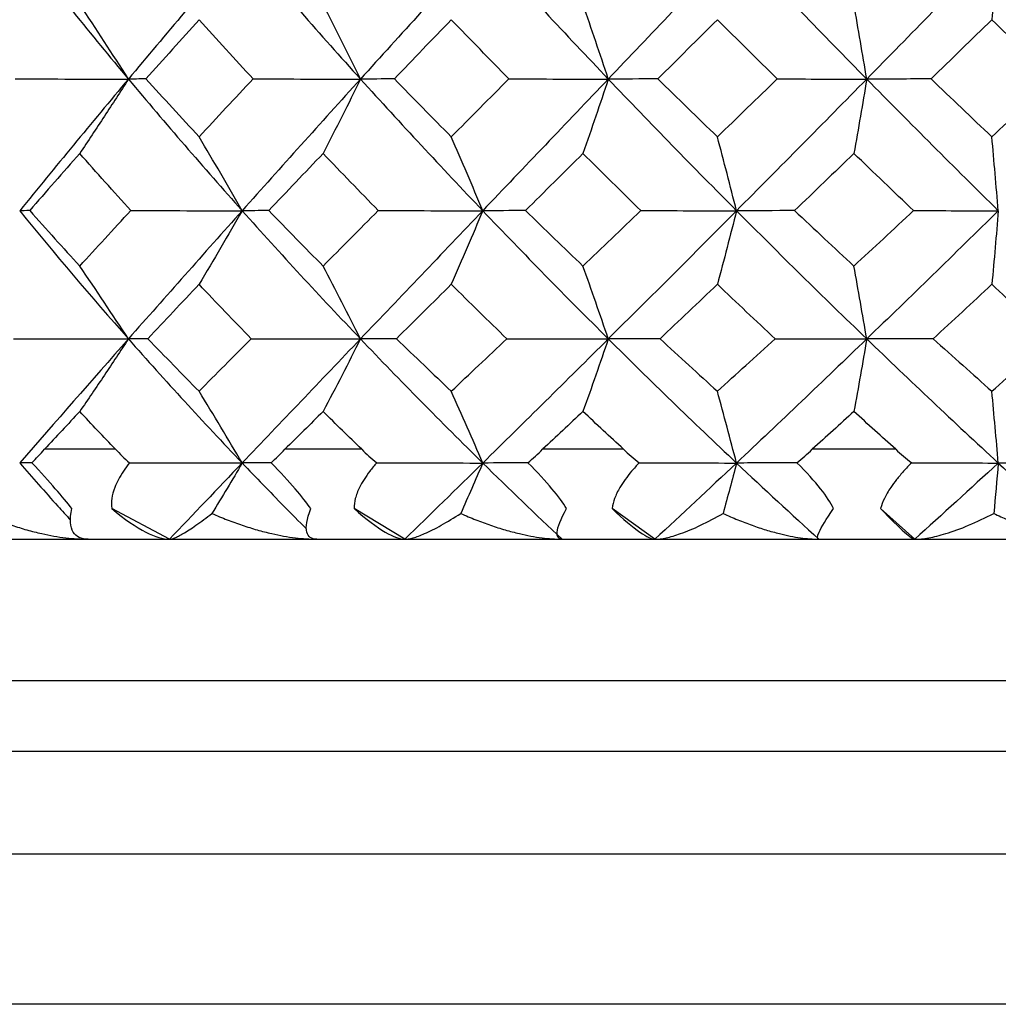
# Paper-space layout '_Top' of a CAD drawing. Units: millimetres. Extents: x -25 to 472, y -63 to 4.
# Drawn here: x -7 to -1, y -60 to -54 of the extents above; entities that cross this region are included whole.
import ezdxf

# ---------------------------------------------------------------- set-up
doc = ezdxf.new("R2010")
doc.units = ezdxf.units.MM

psp = doc.layouts.new('_Top')

# ---------------------------------------------------------------- linework, layer by layer
at = {"color": 7, "linetype": 'Continuous', "lineweight": 25}
for p, q in [((-6.7685, -56.52), (-7.2416, -56.52)), ((-6.4089, -57.12), (-6.7931, -56.9143)), ((-4.8394, -57.12), (-5.1778, -56.9143)), ((-3.1716, -57.12), (-3.4573, -56.9143)), ((-1.4392, -57.12), (-1.6664, -56.9143)), ((-12.5, -57.12), (12.5, -57.12)), ((0, -58.0628), (-11.8333, -58.0628)), ((0, -58.5342), (-11.5, -58.5342)), ((11.5, -59.22), (-11.5, -59.22)), ((10.5, -60.22), (-10.5, -60.22))]:
    psp.add_line(p, q, dxfattribs=at)
at = {"color": 7, "linetype": 'Continuous', "lineweight": 25, "flags": 128}
for points in [[(-5.1268, -56.52), (-5.1913, -56.52), (-5.2556, -56.52), (-5.3198, -56.52), (-5.3838, -56.52), (-5.4477, -56.52), (-5.5114, -56.52), (-5.5749, -56.52), (-5.6383, -56.52)], [(-3.3806, -56.52), (-3.4484, -56.52), (-3.5161, -56.52), (-3.5837, -56.52), (-3.6512, -56.52), (-3.7186, -56.52), (-3.7858, -56.52), (-3.853, -56.52), (-3.92, -56.52)], [(-1.5657, -56.52), (-1.6354, -56.52), (-1.7051, -56.52), (-1.7748, -56.52), (-1.8444, -56.52), (-1.9139, -56.52), (-1.9834, -56.52), (-2.0528, -56.52), (-2.1221, -56.52)]]:
    psp.add_lwpolyline(points, dxfattribs=at)
at = {"color": 7, "linetype": 'Continuous', "lineweight": 25}
for points in [[(-7.4071, -53.1549), (-7.1727, -53.455), (-6.931, -53.7539), (-6.6823, -54.0513)], [(-5.9235, -53.1549), (-6.1806, -53.455), (-6.4337, -53.7539), (-6.6823, -54.0513)], [(-5.9235, -53.1549), (-5.6665, -53.455), (-5.4034, -53.7539), (-5.1346, -54.0513)], [(-4.3194, -53.1549), (-4.5938, -53.455), (-4.8657, -53.7539), (-5.1346, -54.0513)], [(-4.3194, -53.1549), (-4.045, -53.455), (-3.7659, -53.7539), (-3.4822, -54.0513)], [(-2.6273, -53.1549), (-2.9135, -53.455), (-3.1986, -53.7539), (-3.4822, -54.0513)], [(-2.6273, -53.1549), (-2.3412, -53.455), (-2.0516, -53.754), (-1.759, -54.0514)], [(-0.8817, -53.155), (-1.1738, -53.4551), (-1.4664, -53.754), (-1.759, -54.0514)], [(-6.6823, -54.0513), (-6.7891, -53.8833), (-6.8972, -53.7175), (-7.0067, -53.5537)], [(-5.1346, -54.0513), (-5.2166, -53.8833), (-5.2997, -53.7175), (-5.3838, -53.5537)], [(-3.4822, -54.0513), (-3.5379, -53.8833), (-3.5942, -53.7175), (-3.6513, -53.5537)], [(-1.759, -54.0514), (-1.7871, -53.8834), (-1.8155, -53.7176), (-1.8443, -53.5538)], [(-6.2111, -53.6557), (-6.3303, -53.7873), (-6.4484, -53.9189), (-6.5655, -54.0505)], [(-5.8505, -54.0505), (-5.9717, -53.9189), (-6.0919, -53.7873), (-6.2111, -53.6557)], [(-4.5291, -53.6557), (-4.6563, -53.7873), (-4.7828, -53.9189), (-4.9085, -54.0505)], [(-4.1452, -54.0505), (-4.2739, -53.9189), (-4.4019, -53.7873), (-4.5291, -53.6557)], [(-2.7549, -53.6557), (-2.8876, -53.7873), (-3.0198, -53.9189), (-3.1515, -54.0505)], [(-2.3554, -54.0506), (-2.489, -53.9189), (-2.6222, -53.7873), (-2.7549, -53.6557)], [(-0.9245, -53.6558), (-1.06, -53.7874), (-1.1953, -53.919), (-1.3303, -54.0506)], [(-0.5178, -54.0506), (-0.6535, -53.919), (-0.7891, -53.7874), (-0.9245, -53.6558)], [(-7.4368, -54.0505), (-7.1832, -54.0511), (-6.9317, -54.0514), (-6.6823, -54.0513)], [(-6.6823, -54.0513), (-6.9284, -54.3456), (-7.1701, -54.6383), (-7.4071, -54.9291)], [(-6.5655, -54.0505), (-6.6093, -54.051), (-6.6482, -54.0513), (-6.6823, -54.0513)], [(-6.6823, -54.0513), (-6.4345, -54.3478), (-6.181, -54.6408), (-5.9235, -54.9291)], [(-6.5655, -54.0505), (-6.4484, -54.1793), (-6.3303, -54.3081), (-6.2111, -54.4369)], [(-6.2111, -54.4369), (-6.0919, -54.3081), (-5.9717, -54.1793), (-5.8505, -54.0505)], [(-5.1346, -54.0513), (-5.4006, -54.3456), (-5.6637, -54.6383), (-5.9235, -54.9291)], [(-5.8505, -54.0505), (-5.6092, -54.0511), (-5.3705, -54.0514), (-5.1346, -54.0513)], [(-4.9085, -54.0505), (-4.9885, -54.051), (-5.0639, -54.0513), (-5.1346, -54.0513)], [(-5.1346, -54.0513), (-4.8665, -54.3478), (-4.5943, -54.6408), (-4.3194, -54.9291)], [(-4.9085, -54.0505), (-4.7828, -54.1793), (-4.6563, -54.3081), (-4.5291, -54.4369)], [(-4.5291, -54.4369), (-4.4019, -54.3081), (-4.2739, -54.1793), (-4.1452, -54.0505)], [(-3.4822, -54.0513), (-3.7629, -54.3456), (-4.0421, -54.6383), (-4.3194, -54.9291)], [(-4.1452, -54.0505), (-3.921, -54.0511), (-3.7, -54.0514), (-3.4822, -54.0513)], [(-3.1515, -54.0505), (-3.2662, -54.051), (-3.3765, -54.0513), (-3.4822, -54.0513)], [(-3.4822, -54.0513), (-3.1995, -54.3478), (-2.914, -54.6409), (-2.6273, -54.9292)], [(-3.1515, -54.0505), (-3.0198, -54.1793), (-2.8875, -54.3081), (-2.7548, -54.4369)], [(-2.7548, -54.4369), (-2.6221, -54.3082), (-2.489, -54.1794), (-2.3554, -54.0506)], [(-1.759, -54.0514), (-2.0485, -54.3457), (-2.338, -54.6384), (-2.6273, -54.9292)], [(-2.3554, -54.0506), (-2.1529, -54.0512), (-1.954, -54.0514), (-1.759, -54.0514)], [(-1.3303, -54.0506), (-1.4773, -54.0511), (-1.6202, -54.0514), (-1.759, -54.0514)], [(-1.759, -54.0514), (-1.4673, -54.3479), (-1.1743, -54.6409), (-0.8817, -54.9292)], [(-1.3303, -54.0506), (-1.1953, -54.1794), (-1.06, -54.3082), (-0.9245, -54.4369)], [(-0.9245, -54.4369), (-0.7891, -54.3082), (-0.6535, -54.1794), (-0.5178, -54.0506)], [(-5.9235, -54.9291), (-6.0182, -54.763), (-6.1141, -54.599), (-6.2111, -54.4369)], [(-4.3194, -54.9291), (-4.3884, -54.763), (-4.4583, -54.599), (-4.5291, -54.4369)], [(-2.6273, -54.9292), (-2.6692, -54.7631), (-2.7118, -54.599), (-2.7548, -54.4369)], [(-0.8817, -54.9292), (-0.8958, -54.7631), (-0.9101, -54.599), (-0.9245, -54.4369)], [(-7.0067, -54.5476), (-7.1192, -54.6751), (-7.2305, -54.802), (-7.3405, -54.928)], [(-6.6663, -54.928), (-6.7808, -54.8019), (-6.8943, -54.6751), (-7.0067, -54.5476)], [(-5.3838, -54.5476), (-5.5054, -54.6751), (-5.6261, -54.802), (-5.7458, -54.928)], [(-5.0167, -54.928), (-5.1398, -54.8019), (-5.2622, -54.6751), (-5.3838, -54.5476)], [(-3.6513, -54.5476), (-3.7796, -54.6751), (-3.9072, -54.802), (-4.0341, -54.928)], [(-3.2649, -54.9281), (-3.3942, -54.802), (-3.523, -54.6751), (-3.6513, -54.5476)], [(-1.8444, -54.5477), (-1.9767, -54.6752), (-2.1086, -54.802), (-2.2401, -54.9281)], [(-1.4468, -54.9281), (-1.5795, -54.802), (-1.712, -54.6752), (-1.8444, -54.5477)], [(-7.3405, -54.928), (-7.3677, -54.9289), (-7.3899, -54.9293), (-7.4071, -54.9291)], [(-7.4071, -54.9291), (-7.1733, -55.2161), (-6.9316, -55.5012), (-6.6823, -55.7838)], [(-5.9235, -54.9291), (-6.18, -55.2161), (-6.433, -55.5012), (-6.6823, -55.7838)], [(-6.6663, -54.928), (-6.4162, -54.9288), (-6.1686, -54.9292), (-5.9235, -54.9291)], [(-5.7458, -54.928), (-5.81, -54.9289), (-5.8692, -54.9293), (-5.9235, -54.9291)], [(-5.9235, -54.9291), (-5.6672, -55.2161), (-5.4041, -55.5012), (-5.1346, -55.7838)], [(-4.3194, -54.9291), (-4.5931, -55.2161), (-4.865, -55.5012), (-5.1346, -55.7838)], [(-5.0167, -54.928), (-4.7812, -54.9288), (-4.5487, -54.9292), (-4.3194, -54.9291)], [(-4.0341, -54.928), (-4.134, -54.9289), (-4.2291, -54.9293), (-4.3194, -54.9291)], [(-4.3194, -54.9291), (-4.0457, -55.2161), (-3.7665, -55.5012), (-3.4822, -55.7839)], [(-2.6273, -54.9292), (-2.9127, -55.2162), (-3.1978, -55.5012), (-3.4822, -55.7839)], [(-3.265, -54.9281), (-3.0487, -54.9289), (-2.8361, -54.9293), (-2.6273, -54.9292)], [(-2.2402, -54.9281), (-2.3738, -54.929), (-2.5028, -54.9294), (-2.6273, -54.9292)], [(-2.6273, -54.9292), (-2.3418, -55.2162), (-2.0523, -55.5012), (-1.759, -55.7839)], [(-0.8817, -54.9292), (-1.1731, -55.2162), (-1.4656, -55.5012), (-1.759, -55.7839)], [(-1.4468, -54.9281), (-1.2543, -54.9289), (-1.0659, -54.9293), (-0.8817, -54.9292)], [(-6.6823, -55.7838), (-6.7892, -55.62), (-6.8973, -55.4581), (-7.0067, -55.2981)], [(-5.1346, -55.7838), (-5.2166, -55.62), (-5.2997, -55.4581), (-5.3838, -55.2981)], [(-3.4822, -55.7839), (-3.5378, -55.6201), (-3.5942, -55.4582), (-3.6512, -55.2981)], [(-1.759, -55.7839), (-1.7871, -55.6201), (-1.8156, -55.4582), (-1.8443, -55.2981)], [(-7.4491, -55.7824), (-7.1913, -55.7835), (-6.9356, -55.7839), (-6.6823, -55.7838)], [(-6.6823, -55.7838), (-6.9278, -56.0621), (-7.1695, -56.338), (-7.4071, -56.6111)], [(-6.5525, -55.7824), (-6.6009, -55.7836), (-6.6442, -55.784), (-6.6823, -55.7838)], [(-6.6823, -55.7838), (-6.4369, -56.0621), (-6.1839, -56.338), (-5.9235, -56.6111)], [(-5.1346, -55.7838), (-5.4, -56.0621), (-5.6631, -56.338), (-5.9235, -56.6111)], [(-5.864, -55.7824), (-5.6179, -55.7835), (-5.3747, -55.7839), (-5.1346, -55.7838)], [(-4.8945, -55.7824), (-4.9796, -55.7836), (-5.0596, -55.784), (-5.1346, -55.7838)], [(-5.1346, -55.7838), (-4.8692, -56.0621), (-4.5973, -56.3381), (-4.3193, -56.6112)], [(-3.4822, -55.7839), (-3.7621, -56.0622), (-4.0413, -56.3381), (-4.3193, -56.6112)], [(-4.1594, -55.7825), (-3.9301, -55.7836), (-3.7043, -55.784), (-3.4822, -55.7839)], [(-3.1368, -55.7825), (-3.2568, -55.7837), (-3.3719, -55.7841), (-3.4822, -55.7839)], [(-3.4822, -55.7839), (-3.2022, -56.0622), (-2.9171, -56.3381), (-2.6273, -56.6112)], [(-1.759, -55.7839), (-2.0478, -56.0622), (-2.3373, -56.3381), (-2.6273, -56.6112)], [(-2.3703, -55.7825), (-2.1624, -55.7836), (-1.9586, -55.784), (-1.759, -55.7839)], [(-1.3153, -55.7825), (-1.4678, -55.7837), (-1.6157, -55.7841), (-1.759, -55.7839)], [(-1.759, -55.7839), (-1.4702, -56.0622), (-1.1776, -56.3381), (-0.8817, -56.6112)], [(-7.0067, -56.2677), (-7.0856, -56.3523), (-7.1639, -56.4364), (-7.2416, -56.52)], [(-6.7685, -56.52), (-6.8484, -56.4364), (-6.9278, -56.3523), (-7.0067, -56.2677)], [(-5.3838, -56.2677), (-5.4691, -56.3523), (-5.554, -56.4364), (-5.6383, -56.52)], [(-5.1268, -56.52), (-5.2128, -56.4364), (-5.2985, -56.3523), (-5.3838, -56.2677)], [(-3.6512, -56.2678), (-3.7412, -56.3524), (-3.8308, -56.4364), (-3.92, -56.52)], [(-3.3806, -56.52), (-3.4711, -56.4364), (-3.5613, -56.3524), (-3.6512, -56.2678)], [(-1.8444, -56.2678), (-1.9372, -56.3524), (-2.0298, -56.4364), (-2.1221, -56.52)], [(-1.5657, -56.52), (-1.6587, -56.4364), (-1.7516, -56.3524), (-1.8444, -56.2678)], [(-7.3257, -56.6094), (-7.2974, -56.5796), (-7.2693, -56.5498), (-7.2416, -56.52)], [(-6.7685, -56.52), (-6.7403, -56.5496), (-6.7089, -56.5794), (-6.6743, -56.6094)], [(-5.7308, -56.6094), (-5.6992, -56.5796), (-5.6683, -56.5498), (-5.6383, -56.52)], [(-5.1268, -56.52), (-5.0961, -56.5498), (-5.0626, -56.5797), (-5.0264, -56.6094)], [(-4.0192, -56.6094), (-3.985, -56.5797), (-3.9519, -56.5498), (-3.92, -56.52)], [(-3.3806, -56.52), (-3.3484, -56.5498), (-3.3135, -56.5797), (-3.2762, -56.6094)], [(-2.2258, -56.6094), (-2.1897, -56.5797), (-2.1551, -56.5498), (-2.1221, -56.52)], [(-1.5657, -56.52), (-1.5325, -56.5498), (-1.497, -56.5797), (-1.4593, -56.6094)], [(-7.3257, -56.6094), (-7.3582, -56.6105), (-7.3854, -56.6111), (-7.4071, -56.6111)], [(-7.0595, -56.9143), (-7.1175, -56.841), (-7.2063, -56.7383), (-7.3257, -56.6094)], [(-6.6743, -56.6094), (-6.4212, -56.6106), (-6.1709, -56.6111), (-5.9235, -56.6111)], [(-5.9235, -56.6111), (-6.0879, -56.7834), (-6.2498, -56.9532), (-6.4089, -57.12)], [(-5.9235, -56.6111), (-5.9901, -56.7243), (-6.0573, -56.8365), (-6.1252, -56.9477)], [(-5.7308, -56.6094), (-5.8003, -56.6105), (-5.8646, -56.6111), (-5.9235, -56.6111)], [(-5.466, -56.9143), (-5.518, -56.841), (-5.6043, -56.7383), (-5.7308, -56.6094)], [(-5.0264, -56.6094), (-4.7872, -56.6106), (-4.5515, -56.6112), (-4.3193, -56.6112)], [(-4.3193, -56.6112), (-4.4947, -56.7834), (-4.6683, -56.9532), (-4.8394, -57.12)], [(-4.3193, -56.6112), (-4.3679, -56.7244), (-4.4169, -56.8365), (-4.4664, -56.9477)], [(-4.0192, -56.6094), (-4.1242, -56.6106), (-4.2243, -56.6112), (-4.3193, -56.6112)], [(-4.3193, -56.6112), (-4.144, -56.7834), (-3.9674, -56.9532), (-3.7904, -57.12)], [(-3.7613, -56.9143), (-3.8061, -56.841), (-3.8882, -56.7383), (-4.0192, -56.6094)], [(-3.2762, -56.6094), (-3.0558, -56.6106), (-2.8395, -56.6112), (-2.6273, -56.6112)], [(-2.6273, -56.6112), (-2.8102, -56.7834), (-2.9918, -56.9532), (-3.1716, -57.12)], [(-2.6273, -56.6112), (-2.6568, -56.7244), (-2.6866, -56.8365), (-2.7167, -56.9477)], [(-2.2258, -56.6094), (-2.3642, -56.6106), (-2.4981, -56.6112), (-2.6273, -56.6112)], [(-2.6273, -56.6112), (-2.4444, -56.7834), (-2.2609, -56.9532), (-2.0775, -57.12)], [(-1.98, -56.9143), (-2.0168, -56.841), (-2.093, -56.7383), (-2.2258, -56.6094)], [(-1.4593, -56.6094), (-1.2623, -56.6106), (-1.0697, -56.6112), (-0.8817, -56.6112)], [(-0.8817, -56.6112), (-1.0684, -56.7834), (-1.2545, -56.9532), (-1.4392, -57.12)], [(-0.8817, -56.6112), (-0.8916, -56.7244), (-0.9016, -56.8365), (-0.9117, -56.9477)], [(-0.3871, -56.6094), (-0.5561, -56.6106), (-0.721, -56.6112), (-0.8817, -56.6112)], [(-0.8817, -56.6112), (-0.695, -56.7834), (-0.5083, -56.9532), (-0.3224, -57.12)]]:
    psp.add_open_spline(points, degree=3, dxfattribs=at)
for points, knots in [([(-0.8817, -53.155), (-0.8887, -53.2388), (-0.9029, -53.4078), (-0.9173, -53.5726), (-0.9245, -53.6558)], [0, 0, 0, 0, 0.495771, 1, 1, 1, 1]), ([(-6.6823, -54.0513), (-6.7355, -54.1343), (-6.8427, -54.3018), (-6.9517, -54.4651), (-7.0067, -54.5476)], [0, 0, 0, 0, 0.495476, 1, 1, 1, 1]), ([(-5.1346, -54.0513), (-5.1754, -54.1343), (-5.2578, -54.3018), (-5.3415, -54.4651), (-5.3838, -54.5476)], [0, 0, 0, 0, 0.495476, 1, 1, 1, 1]), ([(-3.4822, -54.0513), (-3.5099, -54.1343), (-3.5658, -54.3018), (-3.6226, -54.4651), (-3.6513, -54.5476)], [0, 0, 0, 0, 0.4954758, 1, 1, 1, 1]), ([(-1.759, -54.0514), (-1.7729, -54.1344), (-1.8012, -54.3018), (-1.8299, -54.4652), (-1.8444, -54.5477)], [0, 0, 0, 0, 0.4954758, 1, 1, 1, 1]), ([(-7.3405, -54.928), (-7.2848, -54.9906), (-7.1746, -55.1143), (-7.0622, -55.2373), (-7.0067, -55.2981)], [0, 0, 0, 0, 0.506011, 1, 1, 1, 1]), ([(-7.0067, -55.2981), (-6.951, -55.2374), (-6.8381, -55.1144), (-6.7241, -54.9907), (-6.6663, -54.928)], [0, 0, 0, 0, 0.493191, 1, 1, 1, 1]), ([(-5.9235, -54.9291), (-5.9706, -55.0111), (-6.0657, -55.1766), (-6.1623, -55.3382), (-6.2111, -55.4197)], [0, 0, 0, 0, 0.4952536, 1, 1, 1, 1]), ([(-5.7458, -54.928), (-5.6852, -54.9906), (-5.5655, -55.1143), (-5.4439, -55.2373), (-5.3838, -55.2981)], [0, 0, 0, 0, 0.506011, 1, 1, 1, 1]), ([(-5.3838, -55.2981), (-5.3236, -55.2374), (-5.2016, -55.1144), (-5.0789, -54.9907), (-5.0167, -54.928)], [0, 0, 0, 0, 0.493191, 1, 1, 1, 1]), ([(-4.3194, -54.9291), (-4.3537, -55.0111), (-4.4231, -55.1766), (-4.4935, -55.3382), (-4.5291, -55.4197)], [0, 0, 0, 0, 0.495254, 1, 1, 1, 1]), ([(-4.0341, -54.928), (-3.9699, -54.9906), (-3.843, -55.1143), (-3.7146, -55.2374), (-3.6512, -55.2981)], [0, 0, 0, 0, 0.506011, 1, 1, 1, 1]), ([(-3.6512, -55.2981), (-3.5878, -55.2375), (-3.4591, -55.1145), (-3.3303, -54.9908), (-3.2649, -54.9281)], [0, 0, 0, 0, 0.493191, 1, 1, 1, 1]), ([(-2.6273, -54.9292), (-2.6481, -55.0112), (-2.6903, -55.1767), (-2.7332, -55.3383), (-2.7548, -55.4198)], [0, 0, 0, 0, 0.495254, 1, 1, 1, 1]), ([(-2.2401, -54.9281), (-2.1737, -54.9907), (-2.0423, -55.1144), (-1.9098, -55.2374), (-1.8443, -55.2981)], [0, 0, 0, 0, 0.506012, 1, 1, 1, 1]), ([(-1.8443, -55.2981), (-1.7789, -55.2375), (-1.6463, -55.1145), (-1.5139, -54.9908), (-1.4468, -54.9281)], [0, 0, 0, 0, 0.493191, 1, 1, 1, 1]), ([(-0.8817, -54.9292), (-0.8887, -55.0112), (-0.9029, -55.1767), (-0.9172, -55.3383), (-0.9245, -55.4198)], [0, 0, 0, 0, 0.495254, 1, 1, 1, 1]), ([(-6.2111, -55.4197), (-6.2687, -55.4808), (-6.383, -55.602), (-6.4963, -55.7226), (-6.5525, -55.7824)], [0, 0, 0, 0, 0.503684, 1, 1, 1, 1]), ([(-5.864, -55.7824), (-5.9219, -55.7225), (-6.0386, -55.6019), (-6.1534, -55.4807), (-6.2111, -55.4197)], [0, 0, 0, 0, 0.49683, 1, 1, 1, 1]), ([(-4.5291, -55.4197), (-4.5906, -55.4808), (-4.7127, -55.602), (-4.8342, -55.7226), (-4.8945, -55.7824)], [0, 0, 0, 0, 0.503684, 1, 1, 1, 1]), ([(-4.1594, -55.7825), (-4.221, -55.7226), (-4.345, -55.6019), (-4.4675, -55.4807), (-4.5291, -55.4197)], [0, 0, 0, 0, 0.496829, 1, 1, 1, 1]), ([(-2.7548, -55.4198), (-2.819, -55.4808), (-2.9464, -55.602), (-3.0736, -55.7226), (-3.1368, -55.7825)], [0, 0, 0, 0, 0.5036839, 1, 1, 1, 1]), ([(-2.3703, -55.7825), (-2.4342, -55.7226), (-2.563, -55.602), (-2.6906, -55.4808), (-2.7548, -55.4198)], [0, 0, 0, 0, 0.49683, 1, 1, 1, 1]), ([(-0.9245, -55.4198), (-0.9901, -55.4808), (-1.1202, -55.602), (-1.2506, -55.7226), (-1.3153, -55.7825)], [0, 0, 0, 0, 0.503684, 1, 1, 1, 1]), ([(-0.5329, -55.7825), (-0.5979, -55.7226), (-0.7288, -55.602), (-0.859, -55.4808), (-0.9245, -55.4198)], [0, 0, 0, 0, 0.49683, 1, 1, 1, 1]), ([(-6.6823, -55.7838), (-6.7354, -55.8646), (-6.8427, -56.0279), (-6.9517, -56.1872), (-7.0067, -56.2677)], [0, 0, 0, 0, 0.494936, 1, 1, 1, 1]), ([(-6.5525, -55.7824), (-6.4955, -55.8416), (-6.3827, -55.9588), (-6.2679, -56.0752), (-6.2111, -56.1328)], [0, 0, 0, 0, 0.505343, 1, 1, 1, 1]), ([(-6.2111, -56.1328), (-6.1542, -56.0753), (-6.0389, -55.9589), (-5.9228, -55.8417), (-5.864, -55.7824)], [0, 0, 0, 0, 0.493775, 1, 1, 1, 1]), ([(-5.1346, -55.7838), (-5.1754, -55.8646), (-5.2578, -56.0279), (-5.3415, -56.1872), (-5.3838, -56.2677)], [0, 0, 0, 0, 0.494936, 1, 1, 1, 1]), ([(-4.8945, -55.7824), (-4.8334, -55.8416), (-4.7124, -55.9588), (-4.5897, -56.0753), (-4.529, -56.1329)], [0, 0, 0, 0, 0.505343, 1, 1, 1, 1]), ([(-4.529, -56.1329), (-4.4683, -56.0754), (-4.3453, -55.959), (-4.2219, -55.8418), (-4.1594, -55.7825)], [0, 0, 0, 0, 0.493775, 1, 1, 1, 1]), ([(-3.4822, -55.7839), (-3.5098, -55.8647), (-3.5657, -56.028), (-3.6225, -56.1873), (-3.6512, -56.2678)], [0, 0, 0, 0, 0.494936, 1, 1, 1, 1]), ([(-3.1368, -55.7825), (-3.0728, -55.8417), (-2.9461, -55.9589), (-2.8181, -56.0753), (-2.7548, -56.1329)], [0, 0, 0, 0, 0.505343, 1, 1, 1, 1]), ([(-2.7548, -56.1329), (-2.6915, -56.0754), (-2.5633, -55.959), (-2.4351, -55.8418), (-2.3703, -55.7825)], [0, 0, 0, 0, 0.493775, 1, 1, 1, 1]), ([(-1.759, -55.7839), (-1.7729, -55.8647), (-1.8012, -56.028), (-1.8299, -56.1873), (-1.8444, -56.2678)], [0, 0, 0, 0, 0.494936, 1, 1, 1, 1]), ([(-1.3153, -55.7825), (-1.2497, -55.8417), (-1.1199, -55.9589), (-0.9892, -56.0753), (-0.9245, -56.1329)], [0, 0, 0, 0, 0.505344, 1, 1, 1, 1]), ([(-0.9245, -56.1329), (-0.8599, -56.0754), (-0.7291, -55.959), (-0.5988, -55.8418), (-0.5329, -55.7825)], [0, 0, 0, 0, 0.493775, 1, 1, 1, 1]), ([(-5.9235, -56.6111), (-5.9708, -56.5311), (-6.0661, -56.37), (-6.1625, -56.2122), (-6.2111, -56.1328)], [0, 0, 0, 0, 0.496843, 1, 1, 1, 1]), ([(-4.3193, -56.6112), (-4.3538, -56.5311), (-4.4233, -56.3701), (-4.4936, -56.2123), (-4.529, -56.1329)], [0, 0, 0, 0, 0.496843, 1, 1, 1, 1]), ([(-2.6273, -56.6112), (-2.6482, -56.5311), (-2.6905, -56.3701), (-2.7333, -56.2123), (-2.7548, -56.1329)], [0, 0, 0, 0, 0.496843, 1, 1, 1, 1]), ([(-0.8817, -56.6112), (-0.8887, -56.5311), (-0.9029, -56.3701), (-0.9173, -56.2123), (-0.9245, -56.1329)], [0, 0, 0, 0, 0.496843, 1, 1, 1, 1]), ([(-7.4071, -56.6111), (-7.3232, -56.707), (-7.2117, -56.8345), (-7.0965, -56.9606), (-7.068, -56.9918)], [0, 0, 0, 0, 0.752669, 1, 1, 1, 1]), ([(-6.6743, -56.6094), (-6.6886, -56.6281), (-6.7163, -56.6646), (-6.7495, -56.72), (-6.7772, -56.7806), (-6.7967, -56.8463), (-6.7943, -56.8922), (-6.7931, -56.9143)], [0, 0, 0, 0, 0.193798, 0.376442, 0.549737, 0.783619, 1, 1, 1, 1]), ([(-5.9235, -56.6111), (-5.8316, -56.707), (-5.6902, -56.8543), (-5.5451, -57.0001), (-5.4944, -57.051)], [0, 0, 0, 0, 0.650822, 1, 1, 1, 1]), ([(-5.0264, -56.6094), (-5.0423, -56.6282), (-5.0732, -56.6646), (-5.1116, -56.72), (-5.1457, -56.7807), (-5.1726, -56.8463), (-5.1761, -56.8922), (-5.1778, -56.9143)], [0, 0, 0, 0, 0.193793, 0.376433, 0.549728, 0.783612, 1, 1, 1, 1]), ([(-3.2762, -56.6094), (-3.2934, -56.6282), (-3.3269, -56.6646), (-3.3699, -56.72), (-3.4096, -56.7807), (-3.4433, -56.8463), (-3.4528, -56.8922), (-3.4573, -56.9143)], [0, 0, 0, 0, 0.1937928, 0.3764334, 0.5497281, 0.7836116, 1, 1, 1, 1]), ([(-1.4593, -56.6094), (-1.4775, -56.6282), (-1.5129, -56.6646), (-1.5596, -56.72), (-1.6041, -56.7807), (-1.6439, -56.8463), (-1.6591, -56.8922), (-1.6664, -56.9143)], [0, 0, 0, 0, 0.193793, 0.376433, 0.549728, 0.783612, 1, 1, 1, 1]), ([(-7.6593, -56.9477), (-7.626, -56.9621), (-7.5603, -56.9904), (-7.4599, -57.0267), (-7.3601, -57.0577), (-7.2403, -57.088), (-7.1033, -57.1139), (-7.0004, -57.118), (-6.9513, -57.12)], [0, 0, 0, 0, 0.149089, 0.293963, 0.435238, 0.573576, 0.796027, 1, 1, 1, 1]), ([(-6.9513, -57.12), (-6.9959, -57.12), (-7.0298, -57.1046), (-7.0698, -57.0384), (-7.0757, -56.9871), (-7.0595, -56.9143)], [0, 0, 0, 0, 0.5, 0.5, 1, 1, 1, 1]), ([(-6.7931, -56.9143), (-6.7074, -56.9871), (-6.6311, -57.0384), (-6.5026, -57.1046), (-6.4501, -57.12), (-6.4089, -57.12)], [0, 0, 0, 0, 0.5, 0.5, 1, 1, 1, 1]), ([(-6.4089, -57.12), (-6.4039, -57.1195), (-6.3937, -57.1186), (-6.3729, -57.1111), (-6.3478, -57.0992), (-6.3037, -57.0746), (-6.2333, -57.0291), (-6.1618, -56.9753), (-6.1252, -56.9477)], [0, 0, 0, 0, 0.100118, 0.204239, 0.312998, 0.426961, 0.706265, 1, 1, 1, 1]), ([(-6.1252, -56.9477), (-6.0914, -56.9621), (-6.0249, -56.9904), (-5.9241, -57.0267), (-5.8247, -57.0577), (-5.7062, -57.088), (-5.572, -57.1139), (-5.4733, -57.118), (-5.426, -57.12)], [0, 0, 0, 0, 0.149094, 0.293973, 0.435251, 0.573592, 0.796033, 1, 1, 1, 1]), ([(-5.426, -57.12), (-5.4609, -57.12), (-5.484, -57.1046), (-5.5009, -57.0384), (-5.4944, -56.9871), (-5.466, -56.9143)], [0, 0, 0, 0, 0.5, 0.5, 1, 1, 1, 1]), ([(-5.1778, -56.9143), (-5.0961, -56.9871), (-5.0264, -57.0384), (-4.9138, -57.1046), (-4.8705, -57.12), (-4.8394, -57.12)], [0, 0, 0, 0, 0.5, 0.5, 1, 1, 1, 1]), ([(-4.8394, -57.12), (-4.8311, -57.1195), (-4.814, -57.1186), (-4.7829, -57.1111), (-4.7473, -57.0992), (-4.6876, -57.0746), (-4.5969, -57.0291), (-4.5106, -56.9753), (-4.4664, -56.9477)], [0, 0, 0, 0, 0.100063, 0.204132, 0.312838, 0.42675, 0.70616, 1, 1, 1, 1]), ([(-4.4664, -56.9477), (-4.4328, -56.9621), (-4.3667, -56.9904), (-4.2677, -57.0268), (-4.1706, -57.0578), (-4.056, -57.088), (-3.9272, -57.1139), (-3.8346, -57.118), (-3.7904, -57.12)], [0, 0, 0, 0, 0.149089, 0.293962, 0.435235, 0.573572, 0.796024, 1, 1, 1, 1]), ([(-3.7904, -57.12), (-3.8147, -57.12), (-3.8266, -57.1046), (-3.8201, -57.0384), (-3.8013, -56.9871), (-3.7613, -56.9143)], [0, 0, 0, 0, 0.5, 0.5, 1, 1, 1, 1]), ([(-3.4573, -56.9143), (-3.3811, -56.9871), (-3.3195, -57.0384), (-3.2251, -57.1046), (-3.192, -57.12), (-3.1716, -57.12)], [0, 0, 0, 0, 0.5, 0.5, 1, 1, 1, 1]), ([(-3.1716, -57.12), (-3.16, -57.1195), (-3.1364, -57.1186), (-3.0957, -57.1111), (-3.0503, -57.0992), (-2.9762, -57.0746), (-2.867, -57.0291), (-2.7676, -56.9753), (-2.7167, -56.9477)], [0, 0, 0, 0, 0.1000634, 0.2041315, 0.3128381, 0.4267502, 0.7061599, 1, 1, 1, 1]), ([(-2.7167, -56.9477), (-2.6841, -56.9621), (-2.6198, -56.9904), (-2.5244, -57.0268), (-2.4317, -57.0578), (-2.3232, -57.088), (-2.2025, -57.1139), (-2.118, -57.118), (-2.0775, -57.12)], [0, 0, 0, 0, 0.1490886, 0.2939618, 0.4352353, 0.5735719, 0.7960236, 1, 1, 1, 1]), ([(-2.0775, -57.12), (-2.0909, -57.12), (-2.0913, -57.1046), (-2.0614, -57.0384), (-2.0308, -56.9871), (-1.98, -56.9143)], [0, 0, 0, 0, 0.5, 0.5, 1, 1, 1, 1]), ([(-1.6664, -56.9143), (-1.5973, -56.9871), (-1.545, -57.0384), (-1.4708, -57.1046), (-1.4485, -57.12), (-1.4392, -57.12)], [0, 0, 0, 0, 0.5, 0.5, 1, 1, 1, 1]), ([(-1.4392, -57.12), (-1.4247, -57.1195), (-1.395, -57.1186), (-1.3454, -57.1111), (-1.2912, -57.0992), (-1.2042, -57.0746), (-1.0787, -57.0291), (-0.9683, -56.9753), (-0.9117, -56.9477)], [0, 0, 0, 0, 0.100063, 0.204132, 0.312838, 0.42675, 0.70616, 1, 1, 1, 1]), ([(-0.9117, -56.9477), (-0.8807, -56.9621), (-0.8196, -56.9904), (-0.7298, -57.0268), (-0.6433, -57.0578), (-0.5431, -57.088), (-0.433, -57.1139), (-0.3582, -57.118), (-0.3224, -57.12)], [0, 0, 0, 0, 0.149089, 0.293962, 0.435235, 0.573572, 0.796024, 1, 1, 1, 1])]:
    psp.add_open_spline(points, degree=3, knots=knots, dxfattribs=at)

doc.saveas('drawing.dxf')
